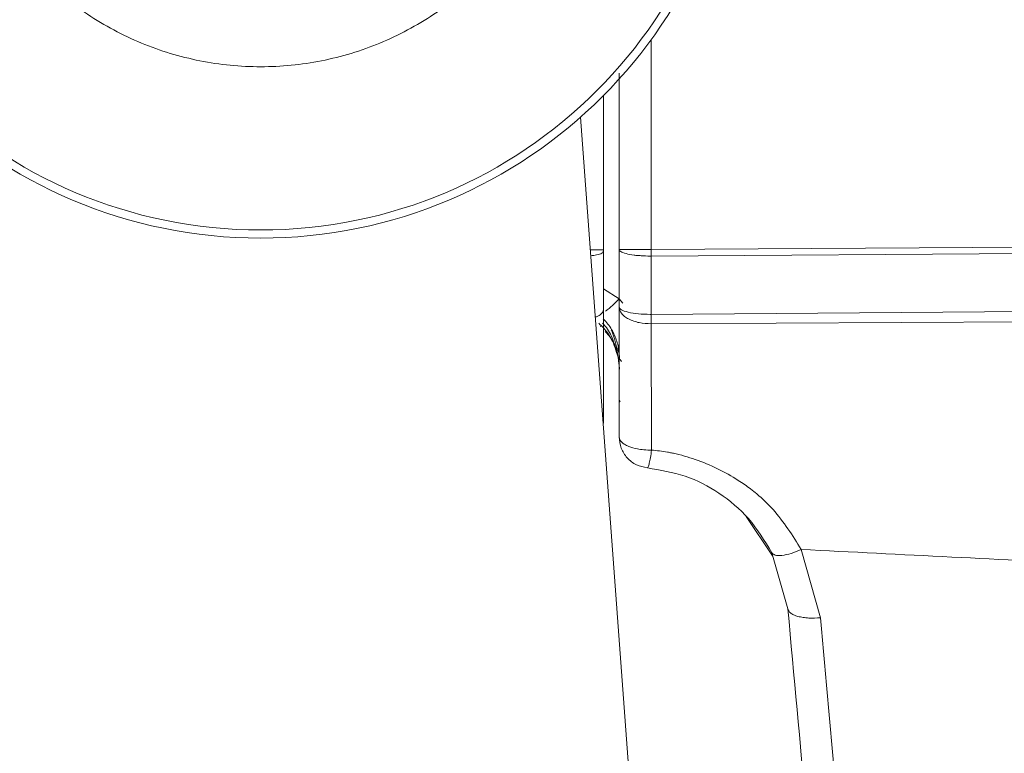
# Model space of a CAD drawing. Units: millimetres. Extents: x 5254 to 6590, y 325 to 766.
# Drawn here: x 5455 to 5486, y 606 to 630 of the extents above; entities that cross this region are included whole.
import ezdxf

# ---------------------------------------------------------------- set-up
doc = ezdxf.new("R2010")
doc.units = ezdxf.units.MM
doc.layers.add('尺寸线', color=3, linetype='Continuous', lineweight=13)
doc.styles.add('SLDTEXTSTYLE4', font='arial.ttf', dxfattribs={"width": 0.948})
doc.dimstyles.new('1-3', dxfattribs={"dimscale": 3, "dimtxt": 3.5, "dimasz": 2.5, "dimexe": 1.25, "dimexo": 0.625, "dimtad": 1, "dimdec": 1, "dimdsep": 46, "dimtxsty": 'SLDTEXTSTYLE4', "dimcen": 2.5, "dimadec": 0, "dimazin": 0, "dimtfac": 1, "dimtdec": 1, "dimtmove": 0, "dimatfit": 3, "dimfxl": 1, "dimarcsym": 0})

# ---------------------------------------------------------------- blocks, each defined once
blk = doc.blocks.new('*D86')
at = {"layer": 'Defpoints', "color": 0}
for p in [(5529.819, 638.045), (5396.581, 573.045), (5529.819, 489.832)]:
    blk.add_point(p, dxfattribs=at)
at = {"layer": '尺寸线', "color": 0, "linetype": 'Continuous', "lineweight": -2}
for p, q in [((5529.819, 636.17), (5529.819, 486.082)), ((5396.581, 571.17), (5396.581, 486.082)), ((5404.081, 489.832), (5522.319, 489.832))]:
    blk.add_line(p, q, dxfattribs=at)
at = {"layer": '尺寸线', "color": 0}
for points in [[(5404.081, 491.082), (5404.081, 488.582), (5396.581, 489.832)], [(5522.319, 491.082), (5522.319, 488.582), (5529.819, 489.832)]]:
    blk.add_solid(points, dxfattribs=at)
at = {"layer": '尺寸线', "color": 0, "insert": (5463.2, 497.072), "char_height": 10.5, "attachment_point": 5, "style": 'SLDTEXTSTYLE4'}
blk.add_mtext('133.2', dxfattribs=at)

msp = doc.modelspace()

# ---------------------------------------------------------------- linework, layer by layer
at = {"color": 7, "linetype": 'Continuous', "lineweight": 15}
for p, q in [((5474.844, 622.182), (5474.844, 628.915)), ((5473.819, 622.18), (5473.819, 627.838)), ((5473.319, 627.125), (5473.319, 622.167)), ((5472.579, 626.427), (5479.396, 534.227)), ((5518.774, 622.462), (5474.844, 622.182)), ((5473.319, 622.167), (5473.319, 622.124)), ((5473.319, 622.124), (5473.319, 620.253)), ((5473.819, 622.182), (5473.823, 622.177)), ((5473.819, 622.18), (5473.819, 622.182)), ((5473.819, 620.336), (5473.819, 622.18)), ((5474.845, 621.97), (5474.844, 622.182)), ((5518.774, 622.248), (5474.845, 621.97)), ((5474.845, 621.97), (5474.819, 621.964)), ((5474.845, 620.097), (5474.845, 621.97)), ((5473.819, 620.597), (5473.319, 620.92)), ((5473.819, 620.597), (5473.943, 620.459)), ((5474.845, 620.097), (5518.774, 620.437)), ((5473.319, 620.253), (5473.319, 616.603)), ((5473.819, 616.165), (5473.819, 620.336)), ((5474.845, 620.097), (5474.819, 620.096)), ((5474.844, 619.796), (5474.845, 620.097)), ((5474.844, 619.796), (5518.772, 620.038)), ((5473.21, 619.722), (5473.228, 619.703)), ((5474.861, 615.74), (5474.844, 619.796)), ((5473.815, 618.824), (5473.779, 619.005)), ((5473.792, 619.04), (5473.805, 618.926)), ((5473.813, 618.509), (5473.785, 618.718)), ((5473.854, 618.645), (5473.893, 618.589)), ((5473.819, 618.474), (5473.832, 618.342)), ((5473.819, 617.346), (5473.856, 617.289)), ((5477.89, 613.606), (5478.744, 612.35)), ((5480.282, 610.359), (5479.662, 612.55)), ((5478.717, 612.446), (5479.233, 610.646))]:
    msp.add_line(p, q, dxfattribs=at)
for radius in [15.5, 15.239]:
    msp.add_circle((5462.319, 638.045), radius, dxfattribs=at)
for points, knots in [([(5472.319, 638.045), (5472.282, 637.391), (5472.207, 636.082), (5471.613, 634.194), (5470.688, 632.454), (5469.435, 630.929), (5467.91, 629.677), (5466.17, 628.747), (5464.282, 628.174), (5462.319, 627.981), (5460.355, 628.174), (5458.467, 628.747), (5456.727, 629.677), (5455.203, 630.929), (5453.949, 632.454), (5453.025, 634.194), (5452.431, 636.082), (5452.356, 637.391), (5452.319, 638.045)], [0, 0, 0, 0, 0.0625, 0.125, 0.1875, 0.25, 0.3125, 0.375, 0.4375, 0.5, 0.5625, 0.625, 0.6875, 0.75, 0.8125, 0.875, 0.9375, 1, 1, 1, 1]), ([(5473.319, 622.167), (5473.307, 622.167), (5473.283, 622.167), (5473.121, 622.167), (5472.963, 622.167), (5472.894, 622.167)], [0, 0, 0, 0, 0.359185, 0.718376, 1, 1, 1, 1]), ([(5473.319, 622.124), (5473.307, 622.102), (5473.283, 622.058), (5473.125, 622.005), (5472.972, 621.985), (5472.908, 621.977)], [0, 0, 0, 0, 0.366306, 0.732626, 1, 1, 1, 1]), ([(5473.823, 622.177), (5473.822, 622.184), (5473.822, 622.195), (5473.82, 622.207), (5473.82, 622.213), (5473.819, 622.214), (5473.819, 622.21), (5473.819, 622.208), (5473.819, 622.202), (5473.819, 622.197), (5473.819, 622.191), (5473.819, 622.188), (5473.819, 622.187), (5473.819, 622.186), (5473.819, 622.185), (5473.819, 622.184), (5473.819, 622.182), (5473.819, 622.181), (5473.819, 622.18), (5473.819, 622.18)], [0, 0, 0, 0, 0.195641, 0.317923, 0.443719, 0.584537, 0.649171, 0.713925, 0.726372, 0.834397, 0.882417, 0.898655, 0.910011, 0.918634, 0.926871, 0.935449, 0.944978, 0.968597, 1, 1, 1, 1]), ([(5473.823, 622.177), (5473.846, 622.179), (5473.893, 622.183), (5474.126, 622.181), (5474.457, 622.183), (5474.715, 622.182), (5474.844, 622.182)], [0, 0, 0, 0, 0.235263, 0.487258, 0.743446, 1, 1, 1, 1]), ([(5474.819, 621.964), (5474.718, 621.969), (5474.573, 621.978), (5474.424, 621.985), (5474.35, 621.992), (5474.219, 622.008), (5474.022, 622.044), (5473.893, 622.098), (5473.849, 622.127), (5473.837, 622.142), (5473.832, 622.133), (5473.829, 622.127), (5473.827, 622.13), (5473.826, 622.135), (5473.825, 622.143), (5473.824, 622.157), (5473.823, 622.169), (5473.823, 622.177)], [0, 0, 0, 0, 0.201124, 0.289554, 0.317781, 0.366315, 0.592085, 0.82964, 0.893216, 0.917118, 0.936873, 0.954846, 0.961855, 0.96826, 0.974216, 0.982088, 1, 1, 1, 1]), ([(5473.386, 620.198), (5473.404, 620.211), (5473.455, 620.248), (5473.597, 620.372), (5473.731, 620.508), (5473.819, 620.597)], [0, 0, 0, 0, 0.151886, 0.449356, 1, 1, 1, 1]), ([(5473.319, 620.253), (5473.315, 620.227), (5473.307, 620.177), (5473.231, 620.097), (5473.152, 620.036), (5473.065, 620.013), (5473.053, 620.009)], [0, 0, 0, 0, 0.289587, 0.54206, 0.934254, 1, 1, 1, 1]), ([(5473.819, 620.336), (5473.834, 620.305), (5473.864, 620.242), (5474.095, 620.163), (5474.426, 620.107), (5474.688, 620.1), (5474.819, 620.096)], [0, 0, 0, 0, 0.25, 0.500002, 0.749999, 1, 1, 1, 1]), ([(5474.844, 619.796), (5474.715, 619.802), (5474.518, 619.811), (5474.28, 619.877), (5474.12, 619.945), (5473.986, 620.031), (5473.855, 620.158), (5473.833, 620.267), (5473.819, 620.336)], [0, 0, 0, 0, 0.241625, 0.368094, 0.499087, 0.622578, 0.760245, 1, 1, 1, 1]), ([(5473.785, 618.718), (5473.725, 618.922), (5473.627, 619.26), (5473.373, 619.611), (5473.218, 619.762), (5473.164, 619.814)], [0, 0, 0, 0, 0.498989, 0.824402, 1, 1, 1, 1]), ([(5473.28, 619.818), (5473.312, 619.786), (5473.459, 619.634), (5473.65, 619.262), (5473.737, 618.91), (5473.785, 618.718)], [0, 0, 0, 0, 0.11085, 0.514938, 1, 1, 1, 1]), ([(5473.311, 619.951), (5473.362, 619.898), (5473.512, 619.744), (5473.68, 619.432), (5473.816, 619.041), (5473.829, 618.77), (5473.836, 618.635)], [0, 0, 0, 0, 0.150788, 0.434349, 0.717417, 1, 1, 1, 1]), ([(5473.375, 619.543), (5473.402, 619.514), (5473.526, 619.385), (5473.65, 619.168), (5473.709, 618.975), (5473.728, 618.912)], [0, 0, 0, 0, 0.159761, 0.726788, 1, 1, 1, 1]), ([(5473.813, 618.509), (5473.768, 618.873), (5473.722, 619.25), (5473.572, 619.593), (5473.567, 619.604)], [0, 0, 0, 0, 0.966999, 1, 1, 1, 1]), ([(5473.815, 618.824), (5473.815, 618.822), (5473.815, 618.819), (5473.815, 618.814), (5473.815, 618.811), (5473.815, 618.807), (5473.816, 618.802), (5473.816, 618.799), (5473.816, 618.797)], [0, 0, 0, 0, 0.284373, 0.40636, 0.519944, 0.630683, 0.744289, 1, 1, 1, 1]), ([(5473.819, 618.396), (5473.819, 618.402), (5473.819, 618.416), (5473.817, 618.455), (5473.815, 618.488), (5473.813, 618.509)], [0, 0, 0, 0, 0.205391, 0.474492, 1, 1, 1, 1]), ([(5473.819, 616.165), (5473.833, 616.109), (5473.855, 616.025), (5473.987, 615.924), (5474.149, 615.842), (5474.364, 615.781), (5474.621, 615.743), (5474.777, 615.741), (5474.861, 615.74)], [0, 0, 0, 0, 0.242865, 0.36957, 0.499828, 0.709699, 0.844903, 1, 1, 1, 1]), ([(5474.725, 615.17), (5474.603, 615.194), (5474.361, 615.244), (5474.064, 615.478), (5473.859, 615.796), (5473.832, 616.042), (5473.819, 616.165)], [0, 0, 0, 0, 0.249999, 0.500001, 0.75, 1, 1, 1, 1]), ([(5474.861, 615.74), (5474.849, 615.658), (5474.825, 615.494), (5474.787, 615.312), (5474.752, 615.191), (5474.734, 615.177), (5474.725, 615.17)], [0, 0, 0, 0, 0.250001, 0.5, 0.750001, 1, 1, 1, 1]), ([(5479.662, 612.55), (5479.383, 612.995), (5478.977, 613.644), (5478.36, 614.237), (5477.98, 614.542), (5477.363, 614.97), (5476.533, 615.376), (5475.797, 615.587), (5475.539, 615.642), (5475.476, 615.655), (5475.247, 615.699), (5475.031, 615.722), (5474.861, 615.74)], [0, 0, 0, 0, 0.267103, 0.390047, 0.432268, 0.512828, 0.766704, 0.885502, 0.886666, 0.894952, 0.917182, 1, 1, 1, 1]), ([(5474.725, 615.17), (5475.137, 615.1), (5475.964, 614.96), (5477.068, 614.378), (5478.045, 613.558), (5478.488, 612.826), (5478.717, 612.446)], [0, 0, 0, 0, 0.2374487, 0.4766589, 0.7286392, 1, 1, 1, 1]), ([(5479.662, 612.55), (5479.553, 612.505), (5479.328, 612.411), (5479.028, 612.349), (5478.803, 612.356), (5478.745, 612.417), (5478.717, 612.446)], [0, 0, 0, 0, 0.2460985, 0.5063413, 0.7630843, 1, 1, 1, 1]), ([(5523.21, 610.772), (5519.17, 610.905), (5511.363, 611.163), (5500.065, 611.6), (5489.588, 612.049), (5482.88, 612.388), (5479.662, 612.55)], [0, 0, 0, 0, 0.27819, 0.537584, 0.778186, 1, 1, 1, 1]), ([(5480.282, 610.359), (5480.154, 610.352), (5479.958, 610.341), (5479.718, 610.366), (5479.551, 610.4), (5479.414, 610.449), (5479.279, 610.527), (5479.251, 610.599), (5479.233, 610.646)], [0, 0, 0, 0, 0.239222, 0.368225, 0.500031, 0.631831, 0.760821, 1, 1, 1, 1]), ([(5479.233, 610.646), (5479.43, 608.486), (5479.824, 604.164), (5480.379, 598.077), (5480.901, 592.355), (5481.382, 587.079), (5481.818, 582.292), (5482.205, 578.048), (5482.541, 574.365), (5482.814, 571.368), (5482.982, 569.535), (5483.039, 568.906), (5483.044, 568.845)], [0, 0, 0, 0, 0.10973, 0.219624, 0.329414, 0.4392, 0.549049, 0.658822, 0.768608, 0.878452, 0.988225, 1, 1, 1, 1]), ([(5484.361, 564.992), (5484.358, 565.023), (5484.353, 565.086), (5484.307, 565.592), (5484.235, 566.4), (5484.119, 567.691), (5483.945, 569.627), (5483.695, 572.406), (5483.429, 575.369), (5483.169, 578.26), (5482.932, 580.885), (5482.673, 583.766), (5482.391, 586.904), (5482.068, 590.502), (5481.695, 594.646), (5481.264, 599.43), (5480.793, 604.673), (5480.454, 608.437), (5480.282, 610.359)], [0, 0, 0, 0, 0.056294, 0.112745, 0.169356, 0.226129, 0.305681, 0.386348, 0.468138, 0.517939, 0.568636, 0.620231, 0.672727, 0.726125, 0.790092, 0.857056, 0.927024, 1, 1, 1, 1])]:
    msp.add_open_spline(points, degree=3, knots=knots, dxfattribs=at)

# ---------------------------------------------------------------- dimensions: what is measured, and where the dimension line sits
at = {"layer": '尺寸线'}
dim = msp.add_linear_dim(base=(5529.819, 489.832), p1=(5396.581, 573.045), p2=(5529.819, 638.045), dimstyle='1-3', override={"dimarcsym": 1}, dxfattribs=at)
dim.commit()
dim.dimension.update_dxf_attribs({"geometry": '*D86', "text_midpoint": (5463.2, 497.072)})

doc.saveas('drawing.dxf')
